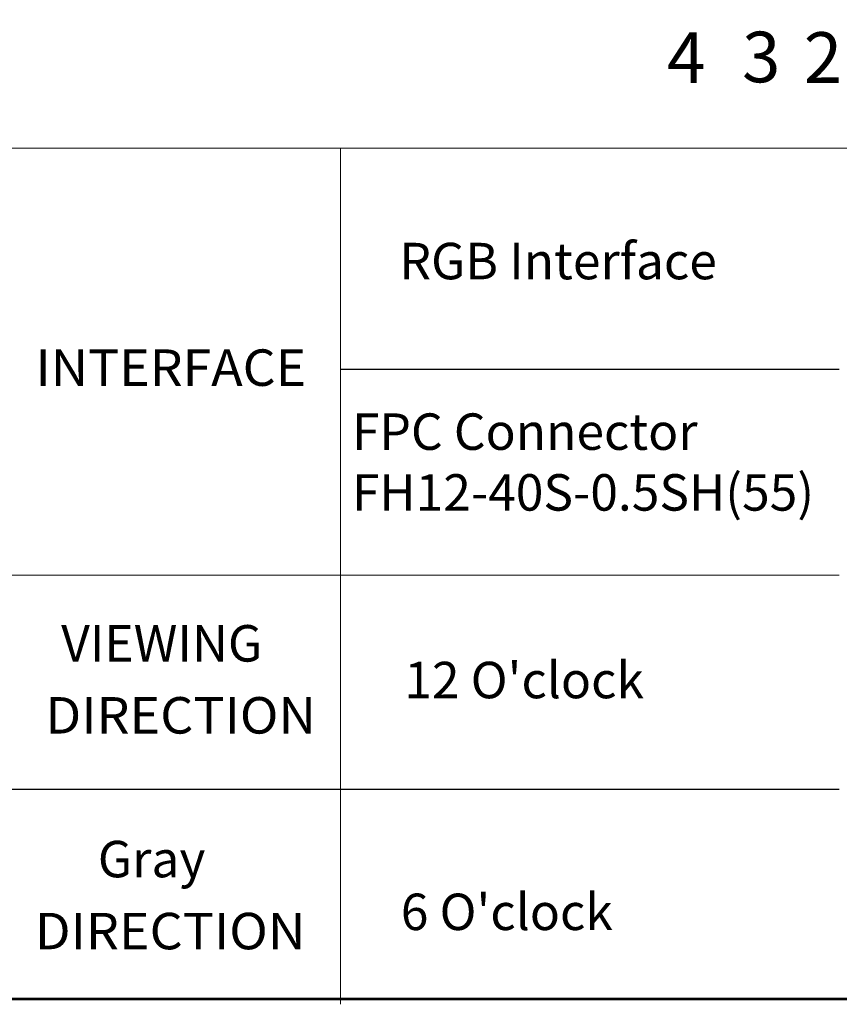
# Model space of a CAD drawing. Units: millimetres. Extents: x -97 to 3964, y -468 to 308.
# Drawn here: x 3784 to 3843, y -227 to -156 of the extents above; entities that cross this region are included whole.
import ezdxf
from ezdxf.enums import TextEntityAlignment as Align

# ---------------------------------------------------------------- set-up
doc = ezdxf.new("R2010")
doc.units = ezdxf.units.MM
doc.header["$LTSCALE"] = 60
doc.layers.get('0').update_dxf_attribs({"linetype": 'CONTINUOUS'})
doc.styles.add('Arial', font='arial.ttf')
doc.styles.add('宋体', font='arial.ttf')

msp = doc.modelspace()

# ---------------------------------------------------------------- linework, layer by layer
at = {"color": 7, "lineweight": 13}
for p, q in [((3644.944, -165.527), (3963.939, -165.527)), ((3807.064, -226.892), (3807.064, -165.527)), ((3644.944, -196.127), (3842.811, -196.127))]:
    msp.add_line(p, q, dxfattribs=at)
at = {"color": 0}
for p, q in [((3807.064, -181.363), (3842.811, -181.363)), ((3842.811, -211.484), (3782.611, -211.484))]:
    msp.add_line(p, q, dxfattribs=at)
at = {"color": 7, "lineweight": 13, "const_width": 0.192}
msp.add_lwpolyline([(3446.687, -226.505), (3446.687, 131.974), (3963.939, 131.974), (3963.939, -226.505)], close=True, dxfattribs=at)

# ---------------------------------------------------------------- texts
at = {"color": 7, "lineweight": 13, "style": 'Arial'}
for s, width, p, p2 in [('INTERFACE', 0.937401, (3785.21, -182.565), (3804.606, -182.565)), ('DIRECTION', 0.965862, (3785.918, -207.486), (3805.314, -207.486)), ('DIRECTION', 0.965862, (3785.157, -222.95), (3804.553, -222.95))]:
    msp.add_text(s, height=2.6136, dxfattribs=dict(at, width=width)).set_placement(p, p2, align=Align.FIT)
for s, p in [('VIEWING', (3787.048, -202.325)), ('Gray', (3789.674, -217.789))]:
    msp.add_text(s, height=2.6136, dxfattribs=at).set_placement(p)
at = {"char_height": 3.63, "width": 5.10395, "attachment_point": 1, "style": '宋体'}
for s, insert in [('4', (3830.47, -157.214)), ('3', (3835.841, -157.177)), ('2', (3840.269, -157.214))]:
    msp.add_mtext(s, dxfattribs=dict(at, insert=insert))
at = {"color": 7, "lineweight": 13, "char_height": 2.6136, "width": 56.4537, "attachment_point": 1, "style": 'Arial'}
for s, insert in [('RGB Interface', (3811.29, -172.311)), ('FPC Connector        {\\fArial|b0|i0|c134|p34;FH12-}4{\\fArial|b0|i0|c134|p34;0S-0.5SH}(55)', (3807.888, -184.537)), ("12 O'clock", (3811.638, -202.342))]:
    msp.add_mtext(s, dxfattribs=dict(at, insert=insert))
at = {"color": 0, "insert": (3811.387, -218.957), "char_height": 2.6136, "width": 56.4537, "attachment_point": 1, "style": 'Arial'}
msp.add_mtext("6 O'clock", dxfattribs=at)

doc.saveas('drawing.dxf')
